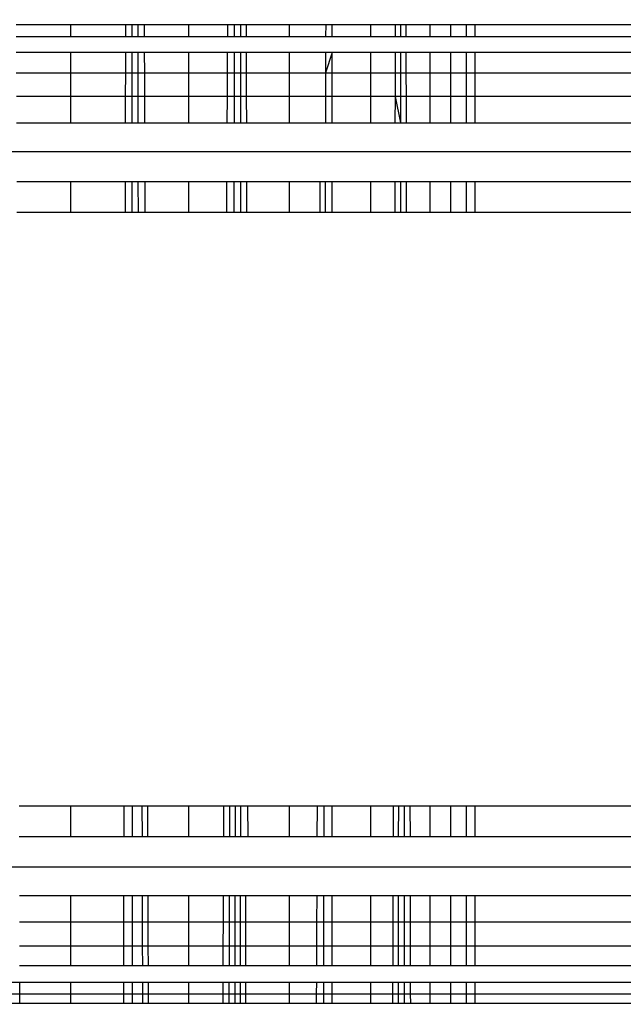
# Model space of a CAD drawing. Units: millimetres. Extents: x 38180 to 44501, y 26261 to 32319.
# Drawn here: x 41369 to 41372, y 29441 to 29446 of the extents above; entities that cross this region are included whole.
import ezdxf

# ---------------------------------------------------------------- set-up
doc = ezdxf.new("R2010")
doc.units = ezdxf.units.MM
doc.layers.add('Strefa bezpieczna', color=8, linetype='Continuous')
doc.dimstyles.get("Standard").update_dxf_attribs({"dimtxt": 180, "dimasz": 200, "dimexe": 0.18, "dimexo": 0.0625, "dimgap": 200, "dimtad": 0, "dimtih": 1, "dimtoh": 1, "dimlfac": 0.001, "dimzin": 0, "dimdsep": 46, "dimtxsty": 'Standard', "dimcen": 0.09, "dimse1": 1, "dimse2": 1, "dimadec": 0, "dimazin": 0, "dimtfac": 1, "dimtdec": 4, "dimtofl": 0, "dimtmove": 0, "dimatfit": 3, "dimfxl": 1, "dimtolj": 1, "dimtzin": 0, "dimarcsym": 0})

# ---------------------------------------------------------------- blocks, each defined once
blk = doc.blocks.new('*D166')
at = {"layer": 'Defpoints', "color": 0}
for p in [(44501.2915, 32201.2488), (39821.2915, 29395.7949), (44501.2915, 29380.7949)]:
    blk.add_point(p, dxfattribs=at)
at = {"layer": 'Strefa bezpieczna', "color": 0, "lineweight": -2}
for p, q in [((40021.2915, 32201.2488), (41691.2915, 32201.2488)), ((44301.2915, 32201.2488), (42631.2915, 32201.2488))]:
    blk.add_line(p, q, dxfattribs=at)
at = {"layer": 'Strefa bezpieczna', "color": 0}
for points in [[(40021.2915, 32234.5821), (40021.2915, 32167.9155), (39821.2915, 32201.2488)], [(44301.2915, 32167.9155), (44301.2915, 32234.5821), (44501.2915, 32201.2488)]]:
    blk.add_solid(points, dxfattribs=at)
at = {"layer": 'Strefa bezpieczna', "color": 0, "insert": (42161.2915, 32201.2488), "char_height": 180, "attachment_point": 5}
blk.add_mtext('\\A1;4.68', dxfattribs=at)
blk = doc.blocks.new('*D167')
at = {"layer": 'Defpoints', "color": 0}
for p in [(43001.1149, 31523.3275), (41321.2915, 29437.3), (43001.1149, 29395.8)]:
    blk.add_point(p, dxfattribs=at)
at = {"layer": 'Strefa bezpieczna', "color": 0, "lineweight": -2}
for p, q in [((41121.2915, 31523.3275), (40921.2915, 31523.3275)), ((43201.1149, 31523.3275), (43401.1149, 31523.3275))]:
    blk.add_line(p, q, dxfattribs=at)
at = {"layer": 'Strefa bezpieczna', "color": 0}
for points in [[(41121.2915, 31489.9942), (41121.2915, 31556.6609), (41321.2915, 31523.3275)], [(43201.1149, 31556.6609), (43201.1149, 31489.9942), (43001.1149, 31523.3275)]]:
    blk.add_solid(points, dxfattribs=at)
at = {"layer": 'Strefa bezpieczna', "color": 0, "insert": (42161.2032, 31523.3275), "char_height": 180, "attachment_point": 5}
blk.add_mtext('\\A1;1.68', dxfattribs=at)
blk = doc.blocks.new('*D169')
at = {"layer": 'Defpoints', "color": 0}
for p in [(41761.2915, 30940.7949), (38419, 26260.8069), (42161.2915, 26260.8069)]:
    blk.add_point(p, dxfattribs=at)
at = {"layer": 'Strefa bezpieczna', "color": 0, "lineweight": -2}
for p, q in [((38419, 30740.7949), (38419, 28890.8009)), ((38419, 26460.8069), (38419, 28310.8009))]:
    blk.add_line(p, q, dxfattribs=at)
at = {"layer": 'Strefa bezpieczna', "color": 0}
for points in [[(38452.3333, 30740.7949), (38385.6667, 30740.7949), (38419, 30940.7949)], [(38385.6667, 26460.8069), (38452.3333, 26460.8069), (38419, 26260.8069)]]:
    blk.add_solid(points, dxfattribs=at)
at = {"layer": 'Strefa bezpieczna', "color": 0, "insert": (38419, 28600.8009), "char_height": 180, "attachment_point": 5}
blk.add_mtext('\\A1;4.68', dxfattribs=at)

msp = doc.modelspace()

# ---------------------------------------------------------------- linework, layer by layer
for p, q in [((41368.9534, 29445.7511), (41369.2304, 29445.7511)), ((41369.2304, 29445.691), (41369.2304, 29445.7511)), ((41369.2304, 29445.7511), (41369.5062, 29445.7511)), ((41369.5062, 29445.7511), (41369.506, 29445.691)), ((41369.5062, 29445.7511), (41369.5385, 29445.7511)), ((41369.5385, 29445.7511), (41369.5385, 29445.691)), ((41369.5385, 29445.7511), (41369.6008, 29445.7511)), ((41369.5681, 29445.7511), (41369.5682, 29445.691)), ((41369.6008, 29445.7511), (41369.6011, 29445.691)), ((41369.6008, 29445.7511), (41369.827, 29445.7511)), ((41369.827, 29445.691), (41369.827, 29445.7511)), ((41369.827, 29445.7511), (41370.0217, 29445.7511)), ((41370.0217, 29445.7511), (41370.0214, 29445.691)), ((41370.0217, 29445.7511), (41370.0563, 29445.7511)), ((41370.0563, 29445.7511), (41370.0561, 29445.691)), ((41370.0563, 29445.7511), (41370.0879, 29445.7511)), ((41370.0879, 29445.7511), (41370.0879, 29445.691)), ((41370.0879, 29445.7511), (41370.1167, 29445.7511)), ((41370.1167, 29445.7511), (41370.1168, 29445.691)), ((41370.1167, 29445.7511), (41370.3365, 29445.7511)), ((41370.3365, 29445.691), (41370.3365, 29445.7511)), ((41370.3365, 29445.7511), (41370.5186, 29445.7511)), ((41370.5186, 29445.7511), (41370.5185, 29445.691)), ((41370.5186, 29445.7511), (41370.5522, 29445.7511)), ((41370.5522, 29445.691), (41370.5522, 29445.7511)), ((41370.5522, 29445.7511), (41370.7465, 29445.7511)), ((41370.7465, 29445.691), (41370.7465, 29445.7511)), ((41370.7465, 29445.7511), (41370.8704, 29445.7511)), ((41370.8704, 29445.7511), (41370.8703, 29445.691)), ((41370.8704, 29445.7511), (41370.8975, 29445.7511)), ((41370.8975, 29445.7511), (41370.8975, 29445.691)), ((41370.8975, 29445.7511), (41370.9244, 29445.7511)), ((41370.9244, 29445.7511), (41370.9244, 29445.691)), ((41370.9244, 29445.7511), (41371.0467, 29445.7511)), ((41371.0467, 29445.691), (41371.0467, 29445.7511)), ((41371.0467, 29445.7511), (41371.1523, 29445.7511)), ((41371.1523, 29445.691), (41371.1523, 29445.7511)), ((41371.1523, 29445.7511), (41371.2299, 29445.7511)), ((41371.2299, 29445.691), (41371.2299, 29445.7511)), ((41371.2299, 29445.7511), (41371.273, 29445.7511)), ((41371.273, 29445.7511), (41371.273, 29445.691)), ((41371.273, 29445.7511), (41381.2915, 29445.7511)), ((41368.9537, 29445.691), (41369.2304, 29445.691)), ((41369.2304, 29445.691), (41369.506, 29445.691)), ((41369.506, 29445.691), (41369.5385, 29445.691)), ((41369.5385, 29445.691), (41369.6011, 29445.691)), ((41369.6011, 29445.691), (41369.827, 29445.691)), ((41369.827, 29445.691), (41370.0214, 29445.691)), ((41370.0214, 29445.691), (41370.0561, 29445.691)), ((41370.0561, 29445.691), (41370.0879, 29445.691)), ((41370.0879, 29445.691), (41370.1168, 29445.691)), ((41370.1168, 29445.691), (41370.3365, 29445.691)), ((41370.3365, 29445.691), (41370.5185, 29445.691)), ((41370.5185, 29445.691), (41370.5522, 29445.691)), ((41370.5522, 29445.691), (41370.7465, 29445.691)), ((41370.7465, 29445.691), (41370.8703, 29445.691)), ((41370.8703, 29445.691), (41370.8975, 29445.691)), ((41370.8975, 29445.691), (41370.9244, 29445.691)), ((41370.9244, 29445.691), (41371.0467, 29445.691)), ((41371.0467, 29445.691), (41371.1523, 29445.691)), ((41371.1523, 29445.691), (41371.2299, 29445.691)), ((41371.2299, 29445.691), (41371.273, 29445.691)), ((41371.273, 29445.691), (41381.2915, 29445.691)), ((41369.2304, 29445.609), (41368.954, 29445.609)), ((41369.2304, 29445.5071), (41369.2304, 29445.609)), ((41369.5059, 29445.609), (41369.2304, 29445.609)), ((41369.5059, 29445.609), (41369.5057, 29445.5071)), ((41369.5386, 29445.609), (41369.5059, 29445.609)), ((41369.5386, 29445.609), (41369.5386, 29445.5071)), ((41369.6014, 29445.609), (41369.5386, 29445.609)), ((41369.5684, 29445.609), (41369.5685, 29445.5071)), ((41369.6014, 29445.609), (41369.6018, 29445.5071)), ((41369.827, 29445.609), (41369.6014, 29445.609)), ((41369.827, 29445.5071), (41369.827, 29445.609)), ((41370.021, 29445.609), (41369.827, 29445.609)), ((41370.021, 29445.609), (41370.0206, 29445.5071)), ((41370.0559, 29445.609), (41370.021, 29445.609)), ((41370.0559, 29445.609), (41370.0557, 29445.5071)), ((41370.0879, 29445.609), (41370.0559, 29445.609)), ((41370.0879, 29445.609), (41370.0878, 29445.5071)), ((41370.117, 29445.609), (41370.0879, 29445.609)), ((41370.117, 29445.609), (41370.1172, 29445.5071)), ((41370.3365, 29445.609), (41370.117, 29445.609)), ((41370.3365, 29445.5071), (41370.3365, 29445.609)), ((41370.5183, 29445.609), (41370.3365, 29445.609)), ((41370.5183, 29445.609), (41370.518, 29445.5071)), ((41370.5522, 29445.609), (41370.518, 29445.5071)), ((41370.5522, 29445.609), (41370.5183, 29445.609)), ((41370.5522, 29445.5071), (41370.5522, 29445.609)), ((41370.7465, 29445.609), (41370.5522, 29445.609)), ((41370.7465, 29445.5071), (41370.7465, 29445.609)), ((41370.87, 29445.609), (41370.7465, 29445.609)), ((41370.87, 29445.609), (41370.8698, 29445.5071)), ((41370.8974, 29445.609), (41370.87, 29445.609)), ((41370.8974, 29445.609), (41370.8973, 29445.5071)), ((41370.9245, 29445.609), (41370.8974, 29445.609)), ((41370.9245, 29445.609), (41370.9246, 29445.5071)), ((41371.0467, 29445.609), (41370.9245, 29445.609)), ((41371.0467, 29445.5071), (41371.0467, 29445.609)), ((41371.1523, 29445.609), (41371.0467, 29445.609)), ((41371.1523, 29445.5071), (41371.1523, 29445.609)), ((41371.2299, 29445.609), (41371.1523, 29445.609)), ((41371.2299, 29445.5071), (41371.2299, 29445.609)), ((41371.273, 29445.609), (41371.2299, 29445.609)), ((41371.273, 29445.609), (41371.273, 29445.5071)), ((41381.2915, 29445.609), (41371.273, 29445.609)), ((41368.9544, 29445.5071), (41369.2304, 29445.5071)), ((41369.2304, 29445.3878), (41369.2304, 29445.5071)), ((41369.2304, 29445.5071), (41369.5057, 29445.5071)), ((41369.5057, 29445.5071), (41369.5054, 29445.3878)), ((41369.5057, 29445.5071), (41369.5386, 29445.5071)), ((41369.5386, 29445.5071), (41369.5386, 29445.3878)), ((41369.5386, 29445.5071), (41369.5685, 29445.5071)), ((41369.5685, 29445.5071), (41369.5688, 29445.3878)), ((41369.5685, 29445.5071), (41369.6018, 29445.5071)), ((41369.6018, 29445.5071), (41369.6023, 29445.3878)), ((41369.6018, 29445.5071), (41369.827, 29445.5071)), ((41369.827, 29445.3878), (41369.827, 29445.5071)), ((41369.827, 29445.5071), (41370.0206, 29445.5071)), ((41370.0206, 29445.5071), (41370.02, 29445.3878)), ((41370.0206, 29445.5071), (41370.0557, 29445.5071)), ((41370.0557, 29445.5071), (41370.0554, 29445.3878)), ((41370.0557, 29445.5071), (41370.0878, 29445.5071)), ((41370.0878, 29445.5071), (41370.0878, 29445.3878)), ((41370.0878, 29445.5071), (41370.1172, 29445.5071)), ((41370.1172, 29445.5071), (41370.1174, 29445.3878)), ((41370.1172, 29445.5071), (41370.3365, 29445.5071)), ((41370.3365, 29445.3878), (41370.3365, 29445.5071)), ((41370.3365, 29445.5071), (41370.518, 29445.5071)), ((41370.518, 29445.5071), (41370.5177, 29445.3878)), ((41370.518, 29445.5071), (41370.5522, 29445.5071)), ((41370.5522, 29445.3878), (41370.5522, 29445.5071)), ((41370.5522, 29445.5071), (41370.7465, 29445.5071)), ((41370.7465, 29445.3878), (41370.7465, 29445.5071)), ((41370.7465, 29445.5071), (41370.8698, 29445.5071)), ((41370.8698, 29445.5071), (41370.8694, 29445.3878)), ((41370.8698, 29445.5071), (41370.8973, 29445.5071)), ((41370.8973, 29445.5071), (41370.8972, 29445.3878)), ((41370.8973, 29445.5071), (41370.9246, 29445.5071)), ((41370.9246, 29445.5071), (41370.9248, 29445.3878)), ((41370.9246, 29445.5071), (41371.0467, 29445.5071)), ((41371.0467, 29445.3878), (41371.0467, 29445.5071)), ((41371.0467, 29445.5071), (41371.1523, 29445.5071)), ((41371.1523, 29445.3878), (41371.1523, 29445.5071)), ((41371.1523, 29445.5071), (41371.2299, 29445.5071)), ((41371.2299, 29445.3878), (41371.2299, 29445.5071)), ((41371.2299, 29445.5071), (41371.273, 29445.5071)), ((41371.273, 29445.5071), (41371.273, 29445.3878)), ((41371.273, 29445.5071), (41381.2915, 29445.5071)), ((41369.2304, 29445.3878), (41368.9548, 29445.3878)), ((41369.2304, 29445.254), (41369.2304, 29445.3878)), ((41369.5054, 29445.3878), (41369.2304, 29445.3878)), ((41369.5054, 29445.3878), (41369.5051, 29445.254)), ((41369.5386, 29445.3878), (41369.5054, 29445.3878)), ((41369.5386, 29445.3878), (41369.5386, 29445.254)), ((41369.5688, 29445.3878), (41369.5386, 29445.3878)), ((41369.5688, 29445.3878), (41369.569, 29445.254)), ((41369.6023, 29445.3878), (41369.5688, 29445.3878)), ((41369.6023, 29445.3878), (41369.6029, 29445.254)), ((41369.827, 29445.3878), (41369.6023, 29445.3878)), ((41369.827, 29445.254), (41369.827, 29445.3878)), ((41370.02, 29445.3878), (41369.827, 29445.3878)), ((41370.02, 29445.3878), (41370.0193, 29445.254)), ((41370.0554, 29445.3878), (41370.02, 29445.3878)), ((41370.0554, 29445.3878), (41370.0551, 29445.254)), ((41370.0878, 29445.3878), (41370.0554, 29445.3878)), ((41370.0878, 29445.3878), (41370.0878, 29445.254)), ((41370.1174, 29445.3878), (41370.0878, 29445.3878)), ((41370.1174, 29445.3878), (41370.1176, 29445.254)), ((41370.3365, 29445.3878), (41370.1174, 29445.3878)), ((41370.3365, 29445.254), (41370.3365, 29445.3878)), ((41370.5177, 29445.3878), (41370.3365, 29445.3878)), ((41370.5177, 29445.3878), (41370.5174, 29445.254)), ((41370.5522, 29445.3878), (41370.5177, 29445.3878)), ((41370.5522, 29445.254), (41370.5522, 29445.3878)), ((41370.7465, 29445.3878), (41370.5522, 29445.3878)), ((41370.7465, 29445.254), (41370.7465, 29445.3878)), ((41370.8694, 29445.3878), (41370.7465, 29445.3878)), ((41370.8694, 29445.3878), (41370.8691, 29445.254)), ((41370.8694, 29445.3878), (41370.8971, 29445.254)), ((41370.8972, 29445.3878), (41370.8694, 29445.3878)), ((41370.8972, 29445.3878), (41370.8971, 29445.254)), ((41370.9248, 29445.3878), (41370.8972, 29445.3878)), ((41370.9248, 29445.3878), (41370.9249, 29445.254)), ((41371.0467, 29445.3878), (41370.9248, 29445.3878)), ((41371.0467, 29445.254), (41371.0467, 29445.3878)), ((41371.1523, 29445.3878), (41371.0467, 29445.3878)), ((41371.1523, 29445.254), (41371.1523, 29445.3878)), ((41371.2299, 29445.3878), (41371.1523, 29445.3878)), ((41371.2299, 29445.254), (41371.2299, 29445.3878)), ((41371.273, 29445.3878), (41371.2299, 29445.3878)), ((41371.273, 29445.3878), (41371.2729, 29445.254)), ((41381.2915, 29445.3878), (41371.273, 29445.3878)), ((41368.9553, 29445.254), (41369.2304, 29445.254)), ((41369.2304, 29445.254), (41369.5051, 29445.254)), ((41369.5051, 29445.254), (41369.5386, 29445.254)), ((41369.5386, 29445.254), (41369.6029, 29445.254)), ((41369.6029, 29445.254), (41369.827, 29445.254)), ((41369.827, 29445.254), (41370.0193, 29445.254)), ((41370.0193, 29445.254), (41370.0551, 29445.254)), ((41370.0551, 29445.254), (41370.0878, 29445.254)), ((41370.0878, 29445.254), (41370.1176, 29445.254)), ((41370.1176, 29445.254), (41370.3365, 29445.254)), ((41370.3365, 29445.254), (41370.5174, 29445.254)), ((41370.5174, 29445.254), (41370.5522, 29445.254)), ((41370.5522, 29445.254), (41370.7465, 29445.254)), ((41370.7465, 29445.254), (41370.8691, 29445.254)), ((41370.8691, 29445.254), (41370.8971, 29445.254)), ((41370.8971, 29445.254), (41370.9249, 29445.254)), ((41370.9249, 29445.254), (41371.0467, 29445.254)), ((41371.0467, 29445.254), (41371.1523, 29445.254)), ((41371.1523, 29445.254), (41371.2299, 29445.254)), ((41371.2299, 29445.254), (41371.2729, 29445.254)), ((41371.2729, 29445.254), (41381.2915, 29445.254)), ((41351.2915, 29445.109), (41381.2915, 29445.109)), ((41369.2304, 29444.9564), (41368.9564, 29444.9564)), ((41369.2304, 29444.8), (41369.2304, 29444.9564)), ((41369.5045, 29444.9564), (41369.2304, 29444.9564)), ((41369.5045, 29444.9564), (41369.5042, 29444.8)), ((41369.5387, 29444.9564), (41369.5045, 29444.9564)), ((41369.5387, 29444.9564), (41369.5387, 29444.8)), ((41369.6041, 29444.9564), (41369.5387, 29444.9564)), ((41369.5695, 29444.9564), (41369.5698, 29444.8)), ((41369.6041, 29444.9564), (41369.6047, 29444.8)), ((41369.827, 29444.9564), (41369.6041, 29444.9564)), ((41369.827, 29444.8), (41369.827, 29444.9564)), ((41370.0179, 29444.9564), (41369.827, 29444.9564)), ((41370.0179, 29444.9564), (41370.0171, 29444.8)), ((41370.0543, 29444.9564), (41370.0179, 29444.9564)), ((41370.0543, 29444.9564), (41370.054, 29444.8)), ((41370.0877, 29444.9564), (41370.0543, 29444.9564)), ((41370.0877, 29444.9564), (41370.0877, 29444.8)), ((41370.1182, 29444.9564), (41370.0877, 29444.9564)), ((41370.1182, 29444.9564), (41370.1185, 29444.8)), ((41370.3365, 29444.9564), (41370.1182, 29444.9564)), ((41370.3365, 29444.8), (41370.3365, 29444.9564)), ((41370.4909, 29444.9564), (41370.3365, 29444.9564)), ((41370.4903, 29444.8), (41370.4909, 29444.9564)), ((41370.5167, 29444.9564), (41370.4909, 29444.9564)), ((41370.5167, 29444.9564), (41370.5163, 29444.8)), ((41370.5522, 29444.9564), (41370.5167, 29444.9564)), ((41370.5522, 29444.8), (41370.5522, 29444.9564)), ((41370.7465, 29444.9564), (41370.5522, 29444.9564)), ((41370.7465, 29444.8), (41370.7465, 29444.9564)), ((41370.8683, 29444.9564), (41370.7465, 29444.9564)), ((41370.8683, 29444.9564), (41370.8678, 29444.8)), ((41370.8969, 29444.9564), (41370.8683, 29444.9564)), ((41370.8969, 29444.9564), (41370.8967, 29444.8)), ((41370.9252, 29444.9564), (41370.8969, 29444.9564)), ((41370.9252, 29444.9564), (41370.9254, 29444.8)), ((41371.0467, 29444.9564), (41370.9252, 29444.9564)), ((41371.0467, 29444.8), (41371.0467, 29444.9564)), ((41371.1523, 29444.9564), (41371.0467, 29444.9564)), ((41371.1523, 29444.8), (41371.1523, 29444.9564)), ((41371.2299, 29444.9564), (41371.1523, 29444.9564)), ((41371.2299, 29444.8), (41371.2299, 29444.9564)), ((41371.2729, 29444.9564), (41371.2299, 29444.9564)), ((41371.2729, 29444.9564), (41371.2729, 29444.8)), ((41381.2915, 29444.9564), (41371.2729, 29444.9564)), ((41369.2304, 29444.8), (41368.957, 29444.8)), ((41369.5042, 29444.8), (41369.2304, 29444.8)), ((41369.5387, 29444.8), (41369.5042, 29444.8)), ((41369.6047, 29444.8), (41369.5387, 29444.8)), ((41369.827, 29444.8), (41369.6047, 29444.8)), ((41370.0171, 29444.8), (41369.827, 29444.8)), ((41370.054, 29444.8), (41370.0171, 29444.8)), ((41370.0877, 29444.8), (41370.054, 29444.8)), ((41370.1185, 29444.8), (41370.0877, 29444.8)), ((41370.3365, 29444.8), (41370.1185, 29444.8)), ((41370.4903, 29444.8), (41370.3365, 29444.8)), ((41370.5163, 29444.8), (41370.4903, 29444.8)), ((41370.5522, 29444.8), (41370.5163, 29444.8)), ((41370.7465, 29444.8), (41370.5522, 29444.8)), ((41370.8678, 29444.8), (41370.7465, 29444.8)), ((41370.8967, 29444.8), (41370.8678, 29444.8)), ((41370.9254, 29444.8), (41370.8967, 29444.8)), ((41371.0467, 29444.8), (41370.9254, 29444.8)), ((41371.1523, 29444.8), (41371.0467, 29444.8)), ((41371.2299, 29444.8), (41371.1523, 29444.8)), ((41371.2729, 29444.8), (41371.2299, 29444.8)), ((41381.2915, 29444.8), (41371.2729, 29444.8)), ((41368.9683, 29441.8), (41369.2304, 29441.8)), ((41369.2304, 29441.6436), (41369.2304, 29441.8)), ((41369.2304, 29441.8), (41369.4981, 29441.8)), ((41369.4981, 29441.8), (41369.4978, 29441.6436)), ((41369.4981, 29441.8), (41369.5394, 29441.8)), ((41369.5394, 29441.8), (41369.5395, 29441.6436)), ((41369.5394, 29441.8), (41369.5895, 29441.8)), ((41369.5895, 29441.8), (41369.5899, 29441.6436)), ((41369.5895, 29441.8), (41369.6171, 29441.8)), ((41369.6171, 29441.8), (41369.6177, 29441.6436)), ((41369.6171, 29441.8), (41369.827, 29441.8)), ((41369.827, 29441.6436), (41369.827, 29441.8)), ((41369.827, 29441.8), (41370.0026, 29441.8)), ((41370.0026, 29441.8), (41370.0019, 29441.6436)), ((41370.0026, 29441.8), (41370.0324, 29441.8)), ((41370.0324, 29441.8), (41370.0319, 29441.6436)), ((41370.0324, 29441.8), (41370.0606, 29441.8)), ((41370.0606, 29441.8), (41370.0603, 29441.6436)), ((41370.0606, 29441.8), (41370.0871, 29441.8)), ((41370.0871, 29441.8), (41370.0871, 29441.6436)), ((41370.0871, 29441.8), (41370.124, 29441.8)), ((41370.124, 29441.8), (41370.1243, 29441.6436)), ((41370.124, 29441.8), (41370.3365, 29441.8)), ((41370.3365, 29441.6436), (41370.3365, 29441.8)), ((41370.3365, 29441.8), (41370.4771, 29441.8)), ((41370.4764, 29441.6436), (41370.4771, 29441.8)), ((41370.4771, 29441.8), (41370.5092, 29441.8)), ((41370.5092, 29441.8), (41370.5089, 29441.6436)), ((41370.5092, 29441.8), (41370.5522, 29441.8)), ((41370.5522, 29441.6436), (41370.5522, 29441.8)), ((41370.5522, 29441.8), (41370.7465, 29441.8)), ((41370.7465, 29441.6436), (41370.7465, 29441.8)), ((41370.7465, 29441.8), (41370.8597, 29441.8)), ((41370.8597, 29441.8), (41370.8592, 29441.6436)), ((41370.8597, 29441.8), (41370.8862, 29441.8)), ((41370.8862, 29441.8), (41370.886, 29441.6436)), ((41370.8862, 29441.8), (41370.916, 29441.8)), ((41370.916, 29441.8), (41370.916, 29441.6436)), ((41370.916, 29441.8), (41370.9448, 29441.8)), ((41370.9448, 29441.8), (41370.9451, 29441.6436)), ((41370.9448, 29441.8), (41371.0467, 29441.8)), ((41371.0467, 29441.6436), (41371.0467, 29441.8)), ((41371.0467, 29441.8), (41371.1523, 29441.8)), ((41371.1523, 29441.6436), (41371.1523, 29441.8)), ((41371.1523, 29441.8), (41371.2299, 29441.8)), ((41371.2299, 29441.6436), (41371.2299, 29441.8)), ((41371.2299, 29441.8), (41371.2723, 29441.8)), ((41371.2723, 29441.8), (41371.2723, 29441.6436)), ((41371.2723, 29441.8), (41381.2915, 29441.8)), ((41369.2304, 29441.6436), (41368.9689, 29441.6436)), ((41369.4978, 29441.6436), (41369.2304, 29441.6436)), ((41369.5395, 29441.6436), (41369.4978, 29441.6436)), ((41369.5899, 29441.6436), (41369.5395, 29441.6436)), ((41369.6177, 29441.6436), (41369.5899, 29441.6436)), ((41369.827, 29441.6436), (41369.6177, 29441.6436)), ((41370.0019, 29441.6436), (41369.827, 29441.6436)), ((41370.0319, 29441.6436), (41370.0019, 29441.6436)), ((41370.0603, 29441.6436), (41370.0319, 29441.6436)), ((41370.0871, 29441.6436), (41370.0603, 29441.6436)), ((41370.1243, 29441.6436), (41370.0871, 29441.6436)), ((41370.3365, 29441.6436), (41370.1243, 29441.6436)), ((41370.4764, 29441.6436), (41370.3365, 29441.6436)), ((41370.5089, 29441.6436), (41370.4764, 29441.6436)), ((41370.5522, 29441.6436), (41370.5089, 29441.6436)), ((41370.7465, 29441.6436), (41370.5522, 29441.6436)), ((41370.8592, 29441.6436), (41370.7465, 29441.6436)), ((41370.886, 29441.6436), (41370.8592, 29441.6436)), ((41370.916, 29441.6436), (41370.886, 29441.6436)), ((41370.9451, 29441.6436), (41370.916, 29441.6436)), ((41371.0467, 29441.6436), (41370.9451, 29441.6436)), ((41371.1523, 29441.6436), (41371.0467, 29441.6436)), ((41371.2299, 29441.6436), (41371.1523, 29441.6436)), ((41371.2723, 29441.6436), (41371.2299, 29441.6436)), ((41381.2915, 29441.6436), (41371.2723, 29441.6436)), ((41351.2915, 29441.491), (41381.2915, 29441.491)), ((41368.97, 29441.346), (41369.2304, 29441.346)), ((41369.2304, 29441.2122), (41369.2304, 29441.346)), ((41369.2304, 29441.346), (41369.4971, 29441.346)), ((41369.4971, 29441.346), (41369.4969, 29441.2122)), ((41369.4971, 29441.346), (41369.5395, 29441.346)), ((41369.5395, 29441.346), (41369.5396, 29441.2122)), ((41369.5395, 29441.346), (41369.5907, 29441.346)), ((41369.5907, 29441.346), (41369.591, 29441.2122)), ((41369.5907, 29441.346), (41369.619, 29441.346)), ((41369.619, 29441.346), (41369.6195, 29441.2122)), ((41369.619, 29441.346), (41369.827, 29441.346)), ((41369.827, 29441.2122), (41369.827, 29441.346)), ((41369.827, 29441.346), (41370.0004, 29441.346)), ((41370.0004, 29441.346), (41369.9998, 29441.2122)), ((41370.0004, 29441.346), (41370.031, 29441.346)), ((41370.031, 29441.346), (41370.0306, 29441.2122)), ((41370.031, 29441.346), (41370.0598, 29441.346)), ((41370.0598, 29441.346), (41370.0596, 29441.2122)), ((41370.0598, 29441.346), (41370.087, 29441.346)), ((41370.087, 29441.346), (41370.087, 29441.2122)), ((41370.087, 29441.346), (41370.1127, 29441.346)), ((41370.1127, 29441.346), (41370.1128, 29441.2122)), ((41370.1127, 29441.346), (41370.3365, 29441.346)), ((41370.3365, 29441.2122), (41370.3365, 29441.346)), ((41370.3365, 29441.346), (41370.4751, 29441.346)), ((41370.4745, 29441.2122), (41370.4751, 29441.346)), ((41370.4751, 29441.346), (41370.5082, 29441.346)), ((41370.5082, 29441.346), (41370.5078, 29441.2122)), ((41370.5082, 29441.346), (41370.5522, 29441.346)), ((41370.5522, 29441.2122), (41370.5522, 29441.346)), ((41370.5522, 29441.346), (41370.7465, 29441.346)), ((41370.7465, 29441.2122), (41370.7465, 29441.346)), ((41370.7465, 29441.346), (41370.8584, 29441.346)), ((41370.8584, 29441.346), (41370.8581, 29441.2122)), ((41370.8584, 29441.346), (41370.8857, 29441.346)), ((41370.8857, 29441.346), (41370.8855, 29441.2122)), ((41370.8857, 29441.346), (41370.9161, 29441.346)), ((41370.9161, 29441.346), (41370.9162, 29441.2122)), ((41370.9161, 29441.346), (41370.9457, 29441.346)), ((41370.9457, 29441.346), (41370.9459, 29441.2122)), ((41370.9457, 29441.346), (41371.0467, 29441.346)), ((41371.0467, 29441.2122), (41371.0467, 29441.346)), ((41371.0467, 29441.346), (41371.1523, 29441.346)), ((41371.1523, 29441.2122), (41371.1523, 29441.346)), ((41371.1523, 29441.346), (41371.2299, 29441.346)), ((41371.2299, 29441.2122), (41371.2299, 29441.346)), ((41371.2299, 29441.346), (41371.2722, 29441.346)), ((41371.2722, 29441.346), (41371.2722, 29441.2122)), ((41371.2722, 29441.346), (41381.2915, 29441.346)), ((41369.2304, 29441.2122), (41368.9705, 29441.2122)), ((41369.2304, 29441.0929), (41369.2304, 29441.2122)), ((41369.4969, 29441.2122), (41369.2304, 29441.2122)), ((41369.4969, 29441.2122), (41369.4966, 29441.0929)), ((41369.5396, 29441.2122), (41369.4969, 29441.2122)), ((41369.5396, 29441.2122), (41369.5396, 29441.0929)), ((41369.591, 29441.2122), (41369.5396, 29441.2122)), ((41369.591, 29441.2122), (41369.5913, 29441.0929)), ((41369.6195, 29441.2122), (41369.591, 29441.2122)), ((41369.6195, 29441.2122), (41369.62, 29441.0929)), ((41369.827, 29441.2122), (41369.6195, 29441.2122)), ((41369.827, 29441.0929), (41369.827, 29441.2122)), ((41369.9998, 29441.2122), (41369.827, 29441.2122)), ((41369.9998, 29441.2122), (41369.9992, 29441.0929)), ((41370.0306, 29441.2122), (41369.9998, 29441.2122)), ((41370.0306, 29441.2122), (41370.0302, 29441.0929)), ((41370.0596, 29441.2122), (41370.0306, 29441.2122)), ((41370.0596, 29441.2122), (41370.0594, 29441.0929)), ((41370.087, 29441.2122), (41370.0596, 29441.2122)), ((41370.087, 29441.2122), (41370.087, 29441.0929)), ((41370.1128, 29441.2122), (41370.087, 29441.2122)), ((41370.1128, 29441.2122), (41370.113, 29441.0929)), ((41370.3365, 29441.2122), (41370.1128, 29441.2122)), ((41370.3365, 29441.0929), (41370.3365, 29441.2122)), ((41370.4745, 29441.2122), (41370.3365, 29441.2122)), ((41370.4739, 29441.0929), (41370.4745, 29441.2122)), ((41370.5078, 29441.2122), (41370.4745, 29441.2122)), ((41370.5078, 29441.2122), (41370.5076, 29441.0929)), ((41370.5522, 29441.2122), (41370.5078, 29441.2122)), ((41370.5522, 29441.0929), (41370.5522, 29441.2122)), ((41370.7465, 29441.2122), (41370.5522, 29441.2122)), ((41370.7465, 29441.0929), (41370.7465, 29441.2122)), ((41370.8581, 29441.2122), (41370.7465, 29441.2122)), ((41370.8581, 29441.2122), (41370.8577, 29441.0929)), ((41370.8855, 29441.2122), (41370.8581, 29441.2122)), ((41370.8855, 29441.2122), (41370.8853, 29441.0929)), ((41370.9162, 29441.2122), (41370.8855, 29441.2122)), ((41370.9162, 29441.2122), (41370.9162, 29441.0929)), ((41370.9459, 29441.2122), (41370.9162, 29441.2122)), ((41370.9459, 29441.2122), (41370.9462, 29441.0929)), ((41371.0467, 29441.2122), (41370.9459, 29441.2122)), ((41371.0467, 29441.0929), (41371.0467, 29441.2122)), ((41371.1523, 29441.2122), (41371.0467, 29441.2122)), ((41371.1523, 29441.0929), (41371.1523, 29441.2122)), ((41371.2299, 29441.2122), (41371.1523, 29441.2122)), ((41371.2299, 29441.0929), (41371.2299, 29441.2122)), ((41371.2722, 29441.2122), (41371.2299, 29441.2122)), ((41371.2722, 29441.2122), (41371.2722, 29441.0929)), ((41381.2915, 29441.2122), (41371.2722, 29441.2122)), ((41368.9709, 29441.0929), (41369.2304, 29441.0929)), ((41369.2304, 29440.991), (41369.2304, 29441.0929)), ((41369.2304, 29441.0929), (41369.4966, 29441.0929)), ((41369.4966, 29441.0929), (41369.4964, 29440.991)), ((41369.4966, 29441.0929), (41369.5396, 29441.0929)), ((41369.5396, 29441.0929), (41369.5396, 29440.991)), ((41369.5396, 29441.0929), (41369.5913, 29441.0929)), ((41369.5913, 29441.0929), (41369.5916, 29440.991)), ((41369.5913, 29441.0929), (41369.62, 29441.0929)), ((41369.62, 29441.0929), (41369.6204, 29440.991)), ((41369.62, 29441.0929), (41369.827, 29441.0929)), ((41369.827, 29440.991), (41369.827, 29441.0929)), ((41369.827, 29441.0929), (41369.9992, 29441.0929)), ((41369.9992, 29441.0929), (41369.9987, 29440.991)), ((41369.9992, 29441.0929), (41370.0302, 29441.0929)), ((41370.0302, 29441.0929), (41370.0299, 29440.991)), ((41370.0302, 29441.0929), (41370.0594, 29441.0929)), ((41370.0594, 29441.0929), (41370.0593, 29440.991)), ((41370.0594, 29441.0929), (41370.087, 29441.0929)), ((41370.087, 29441.0929), (41370.087, 29440.991)), ((41370.087, 29441.0929), (41370.113, 29441.0929)), ((41370.113, 29441.0929), (41370.1131, 29440.991)), ((41370.113, 29441.0929), (41370.3365, 29441.0929)), ((41370.3365, 29440.991), (41370.3365, 29441.0929)), ((41370.3365, 29441.0929), (41370.4739, 29441.0929)), ((41370.4735, 29440.991), (41370.4739, 29441.0929)), ((41370.4739, 29441.0929), (41370.5076, 29441.0929)), ((41370.5076, 29441.0929), (41370.5073, 29440.991)), ((41370.5076, 29441.0929), (41370.5522, 29441.0929)), ((41370.5522, 29440.991), (41370.5522, 29441.0929)), ((41370.5522, 29441.0929), (41370.7465, 29441.0929)), ((41370.7465, 29440.991), (41370.7465, 29441.0929)), ((41370.7465, 29441.0929), (41370.8577, 29441.0929)), ((41370.8577, 29441.0929), (41370.8575, 29440.991)), ((41370.8577, 29441.0929), (41370.8853, 29441.0929)), ((41370.8853, 29441.0929), (41370.8852, 29440.991)), ((41370.8853, 29441.0929), (41370.9162, 29441.0929)), ((41370.9162, 29441.0929), (41370.9163, 29440.991)), ((41370.9162, 29441.0929), (41370.9462, 29441.0929)), ((41370.9462, 29441.0929), (41370.9464, 29440.991)), ((41370.9462, 29441.0929), (41371.0467, 29441.0929)), ((41371.0467, 29440.991), (41371.0467, 29441.0929)), ((41371.0467, 29441.0929), (41371.1523, 29441.0929)), ((41371.1523, 29440.991), (41371.1523, 29441.0929)), ((41371.1523, 29441.0929), (41371.2299, 29441.0929)), ((41371.2299, 29440.991), (41371.2299, 29441.0929)), ((41371.2299, 29441.0929), (41371.2722, 29441.0929)), ((41371.2722, 29441.0929), (41371.2722, 29440.991)), ((41371.2722, 29441.0929), (41381.2915, 29441.0929)), ((41369.2304, 29440.991), (41368.9713, 29440.991)), ((41369.4964, 29440.991), (41369.2304, 29440.991)), ((41369.5396, 29440.991), (41369.4964, 29440.991)), ((41369.5916, 29440.991), (41369.5396, 29440.991)), ((41369.6204, 29440.991), (41369.5916, 29440.991)), ((41369.827, 29440.991), (41369.6204, 29440.991)), ((41369.9987, 29440.991), (41369.827, 29440.991)), ((41370.0299, 29440.991), (41369.9987, 29440.991)), ((41370.0593, 29440.991), (41370.0299, 29440.991)), ((41370.087, 29440.991), (41370.0593, 29440.991)), ((41370.1131, 29440.991), (41370.087, 29440.991)), ((41370.3365, 29440.991), (41370.1131, 29440.991)), ((41370.4735, 29440.991), (41370.3365, 29440.991)), ((41370.5073, 29440.991), (41370.4735, 29440.991)), ((41370.5522, 29440.991), (41370.5073, 29440.991)), ((41370.7465, 29440.991), (41370.5522, 29440.991)), ((41370.8575, 29440.991), (41370.7465, 29440.991)), ((41370.8852, 29440.991), (41370.8575, 29440.991)), ((41370.9163, 29440.991), (41370.8852, 29440.991)), ((41370.9464, 29440.991), (41370.9163, 29440.991)), ((41371.0467, 29440.991), (41370.9464, 29440.991)), ((41371.1523, 29440.991), (41371.0467, 29440.991)), ((41371.2299, 29440.991), (41371.1523, 29440.991)), ((41371.2722, 29440.991), (41371.2299, 29440.991)), ((41381.2915, 29440.991), (41371.2722, 29440.991)), ((41368.9261, 29440.909), (41368.9716, 29440.909)), ((41368.9718, 29440.8489), (41368.9716, 29440.909)), ((41368.9716, 29440.909), (41369.2304, 29440.909)), ((41369.2304, 29440.8489), (41369.2304, 29440.909)), ((41369.2304, 29440.909), (41369.4963, 29440.909)), ((41369.4963, 29440.909), (41369.4961, 29440.8489)), ((41369.4963, 29440.909), (41369.5396, 29440.909)), ((41369.5396, 29440.909), (41369.5396, 29440.8489)), ((41369.5396, 29440.909), (41369.5918, 29440.909)), ((41369.5918, 29440.909), (41369.592, 29440.8489)), ((41369.5918, 29440.909), (41369.6208, 29440.909)), ((41369.6208, 29440.909), (41369.621, 29440.8489)), ((41369.6208, 29440.909), (41369.827, 29440.909)), ((41369.827, 29440.8489), (41369.827, 29440.909)), ((41369.827, 29440.909), (41369.9983, 29440.909)), ((41369.9983, 29440.909), (41369.998, 29440.8489)), ((41369.9983, 29440.909), (41370.0296, 29440.909)), ((41370.0296, 29440.909), (41370.0294, 29440.8489)), ((41370.0296, 29440.909), (41370.0591, 29440.909)), ((41370.0591, 29440.909), (41370.059, 29440.8489)), ((41370.0591, 29440.909), (41370.087, 29440.909)), ((41370.087, 29440.909), (41370.087, 29440.8489)), ((41370.087, 29440.909), (41370.1132, 29440.909)), ((41370.1132, 29440.909), (41370.1132, 29440.8489)), ((41370.1132, 29440.909), (41370.3365, 29440.909)), ((41370.3365, 29440.8489), (41370.3365, 29440.909)), ((41370.3365, 29440.909), (41370.4731, 29440.909)), ((41370.4729, 29440.8489), (41370.4731, 29440.909)), ((41370.4731, 29440.909), (41370.5071, 29440.909)), ((41370.5071, 29440.909), (41370.507, 29440.8489)), ((41370.5071, 29440.909), (41370.5522, 29440.909)), ((41370.5522, 29440.8489), (41370.5522, 29440.909)), ((41370.5522, 29440.909), (41370.7465, 29440.909)), ((41370.7465, 29440.8489), (41370.7465, 29440.909)), ((41370.7465, 29440.909), (41370.8572, 29440.909)), ((41370.8572, 29440.909), (41370.8571, 29440.8489)), ((41370.8572, 29440.909), (41370.8851, 29440.909)), ((41370.8851, 29440.909), (41370.885, 29440.8489)), ((41370.8851, 29440.909), (41370.9163, 29440.909)), ((41370.9163, 29440.909), (41370.9163, 29440.8489)), ((41370.9163, 29440.909), (41370.9465, 29440.909)), ((41370.9465, 29440.909), (41370.9466, 29440.8489)), ((41370.9465, 29440.909), (41371.0467, 29440.909)), ((41371.0467, 29440.8489), (41371.0467, 29440.909)), ((41371.0467, 29440.909), (41371.1523, 29440.909)), ((41371.1523, 29440.8489), (41371.1523, 29440.909)), ((41371.1523, 29440.909), (41371.2299, 29440.909)), ((41371.2299, 29440.8489), (41371.2299, 29440.909)), ((41371.2299, 29440.909), (41371.2721, 29440.909)), ((41371.2721, 29440.909), (41371.2721, 29440.8489)), ((41371.2721, 29440.909), (41381.2915, 29440.909)), ((41368.9262, 29440.8489), (41368.9718, 29440.8489)), ((41368.972, 29440.8), (41368.9718, 29440.8489)), ((41368.9718, 29440.8489), (41369.2304, 29440.8489)), ((41369.2304, 29440.8), (41369.2304, 29440.8489)), ((41369.2304, 29440.8489), (41369.4961, 29440.8489)), ((41369.4961, 29440.8489), (41369.496, 29440.8)), ((41369.4961, 29440.8489), (41369.5396, 29440.8489)), ((41369.5396, 29440.8489), (41369.5397, 29440.8)), ((41369.5396, 29440.8489), (41369.592, 29440.8489)), ((41369.592, 29440.8489), (41369.5921, 29440.8)), ((41369.592, 29440.8489), (41369.621, 29440.8489)), ((41369.621, 29440.8489), (41369.6212, 29440.8)), ((41369.621, 29440.8489), (41369.827, 29440.8489)), ((41369.827, 29440.8), (41369.827, 29440.8489)), ((41369.827, 29440.8489), (41369.998, 29440.8489)), ((41369.998, 29440.8489), (41369.9978, 29440.8)), ((41369.998, 29440.8489), (41370.0294, 29440.8489)), ((41370.0294, 29440.8489), (41370.0293, 29440.8)), ((41370.0294, 29440.8489), (41370.059, 29440.8489)), ((41370.059, 29440.8489), (41370.0589, 29440.8)), ((41370.059, 29440.8489), (41370.087, 29440.8489)), ((41370.087, 29440.8489), (41370.0869, 29440.8)), ((41370.087, 29440.8489), (41370.1132, 29440.8489)), ((41370.1132, 29440.8489), (41370.1133, 29440.8)), ((41370.1132, 29440.8489), (41370.3365, 29440.8489)), ((41370.3365, 29440.8), (41370.3365, 29440.8489)), ((41370.3365, 29440.8489), (41370.4729, 29440.8489)), ((41370.4727, 29440.8), (41370.4729, 29440.8489)), ((41370.4729, 29440.8489), (41370.507, 29440.8489)), ((41370.507, 29440.8489), (41370.5069, 29440.8)), ((41370.507, 29440.8489), (41370.5522, 29440.8489)), ((41370.5522, 29440.8), (41370.5522, 29440.8489)), ((41370.5522, 29440.8489), (41370.7465, 29440.8489)), ((41370.7465, 29440.8), (41370.7465, 29440.8489)), ((41370.7465, 29440.8489), (41370.8571, 29440.8489)), ((41370.8571, 29440.8489), (41370.8569, 29440.8)), ((41370.8571, 29440.8489), (41370.885, 29440.8489)), ((41370.885, 29440.8489), (41370.885, 29440.8)), ((41370.885, 29440.8489), (41370.9163, 29440.8489)), ((41370.9163, 29440.8489), (41370.9163, 29440.8)), ((41370.9163, 29440.8489), (41370.9466, 29440.8489)), ((41370.9466, 29440.8489), (41370.9467, 29440.8)), ((41370.9466, 29440.8489), (41371.0467, 29440.8489)), ((41371.0467, 29440.8), (41371.0467, 29440.8489)), ((41371.0467, 29440.8489), (41371.1523, 29440.8489)), ((41371.1523, 29440.8), (41371.1523, 29440.8489)), ((41371.1523, 29440.8489), (41371.2299, 29440.8489)), ((41371.2299, 29440.8), (41371.2299, 29440.8489)), ((41371.2299, 29440.8489), (41371.2721, 29440.8489)), ((41371.2721, 29440.8489), (41371.2721, 29440.8)), ((41371.2721, 29440.8489), (41381.2915, 29440.8489)), ((41368.972, 29440.8), (41368.9262, 29440.8)), ((41369.2304, 29440.8), (41368.972, 29440.8)), ((41369.496, 29440.8), (41369.2304, 29440.8)), ((41369.5397, 29440.8), (41369.496, 29440.8)), ((41369.5921, 29440.8), (41369.5397, 29440.8)), ((41369.6212, 29440.8), (41369.5921, 29440.8)), ((41369.827, 29440.8), (41369.6212, 29440.8)), ((41369.9978, 29440.8), (41369.827, 29440.8)), ((41370.0293, 29440.8), (41369.9978, 29440.8)), ((41370.0589, 29440.8), (41370.0293, 29440.8)), ((41370.0869, 29440.8), (41370.0589, 29440.8)), ((41370.1133, 29440.8), (41370.0869, 29440.8)), ((41370.3365, 29440.8), (41370.1133, 29440.8)), ((41370.4727, 29440.8), (41370.3365, 29440.8)), ((41370.5069, 29440.8), (41370.4727, 29440.8)), ((41370.5522, 29440.8), (41370.5069, 29440.8)), ((41370.7465, 29440.8), (41370.5522, 29440.8)), ((41370.8569, 29440.8), (41370.7465, 29440.8)), ((41370.885, 29440.8), (41370.8569, 29440.8)), ((41370.9163, 29440.8), (41370.885, 29440.8)), ((41370.9467, 29440.8), (41370.9163, 29440.8)), ((41371.0467, 29440.8), (41370.9467, 29440.8)), ((41371.1523, 29440.8), (41371.0467, 29440.8)), ((41371.2299, 29440.8), (41371.1523, 29440.8)), ((41371.2721, 29440.8), (41371.2299, 29440.8)), ((41381.2915, 29440.8), (41371.2721, 29440.8))]:
    msp.add_line(p, q)

# ---------------------------------------------------------------- dimensions: what is measured, and where the dimension line sits
at = {"layer": 'Strefa bezpieczna'}
dim = msp.add_linear_dim(base=(44501.2915, 32201.2488), p1=(39821.2915, 29395.7949), p2=(44501.2915, 29380.7949), dimstyle='Standard', dxfattribs=at)
dim.commit()
dim.dimension.update_dxf_attribs({"geometry": '*D166', "text_midpoint": (42161.2915, 32201.2488), "dimtype": 160})
dim = msp.add_linear_dim(base=(43001.1149, 31523.3275), p1=(41321.2915, 29437.3), p2=(43001.1149, 29395.8), dimstyle='Standard', dxfattribs=at)
dim.commit()
dim.dimension.update_dxf_attribs({"geometry": '*D167', "text_midpoint": (42161.2032, 31523.3275)})
dim = msp.add_linear_dim(base=(38419, 26260.8069), p1=(41761.2915, 30940.7949), p2=(42161.2915, 26260.8069), angle=90, dimstyle='Standard', dxfattribs=at)
dim.commit()
dim.dimension.update_dxf_attribs({"geometry": '*D169', "text_midpoint": (38419, 28600.8009), "dimtype": 160})

doc.saveas('drawing.dxf')
